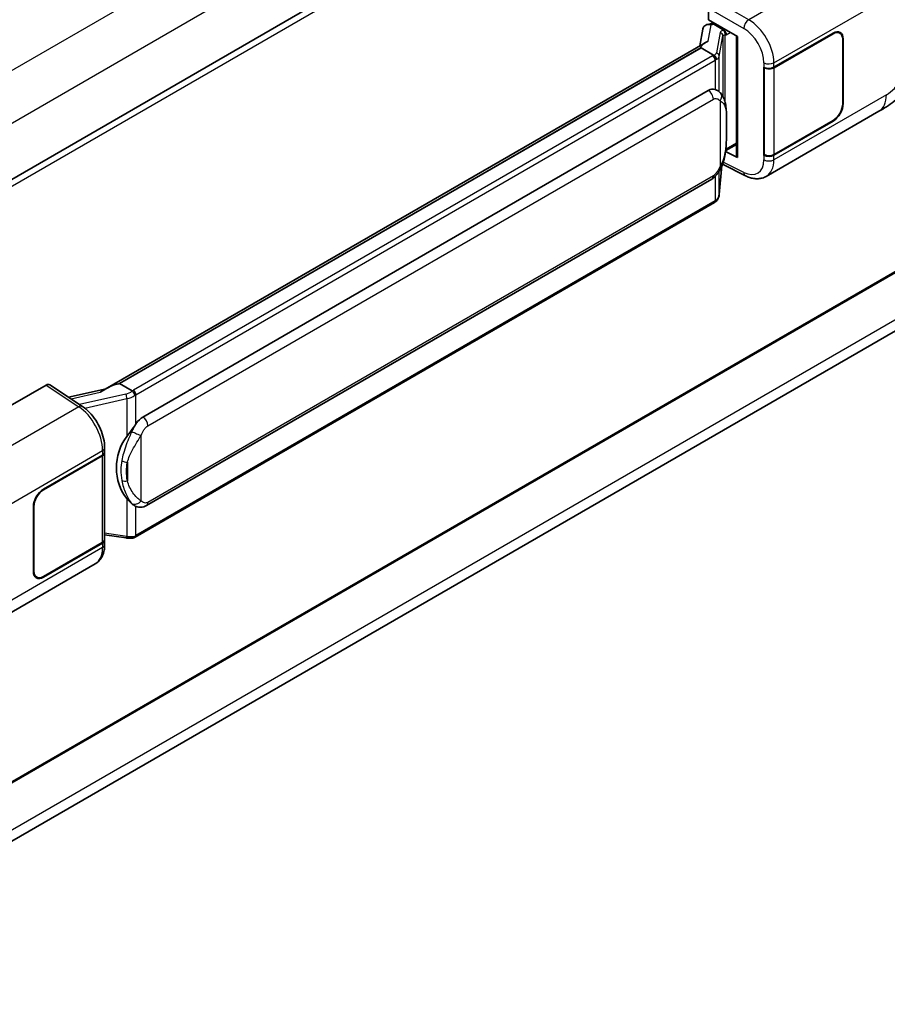
# Model space of a CAD drawing. Units: millimetres. Extents: x 0 to 8672, y 0 to 1124.
# Drawn here: x 1372 to 1479, y 209 to 331 of the extents above; entities that cross this region are included whole.
import ezdxf

# ---------------------------------------------------------------- set-up
doc = ezdxf.new("R2010")
doc.units = ezdxf.units.MM
doc.header["$LTSCALE"] = 4
doc.layers.add('Visible (ISO)', color=7, linetype='Continuous', lineweight=35)
doc.layers.add('Visible Narrow (ISO)', color=7, linetype='Continuous', lineweight=25)

msp = doc.modelspace()

# ---------------------------------------------------------------- linework, layer by layer
at = {"layer": 'Visible (ISO)'}
for p, q in [((1491.4086, 380.9953), (1336.2301, 291.403)), ((1457.2183, 331.167), (1457.2183, 332.619)), ((1457.0129, 330.5869), (1457.4874, 330.6965)), ((1457.2183, 331.167), (1460.7959, 329.1015)), ((1457.4314, 330.6835), (1457.7436, 330.8637)), ((1457.8531, 330.6263), (1459.1102, 329.9006)), ((1456.481, 330.0279), (1456.113, 327.9647)), ((1460.6658, 329.1766), (1460.6658, 314.3115)), ((1460.7959, 329.1015), (1460.7959, 314.139)), ((1465.3058, 325.3127), (1472.6175, 329.5341)), ((1465.3421, 325.2611), (1472.6175, 329.4615)), ((1473.4619, 329.5451), (1473.1844, 329.7054)), ((1456.791, 328.3561), (1382.5172, 285.4741)), ((1456.2817, 327.7232), (1456.2728, 327.7644)), ((1473.8117, 328.772), (1473.8117, 320.7885)), ((1473.8745, 328.8083), (1473.8745, 320.8248)), ((1456.2817, 327.7232), (1384.3014, 286.1654)), ((1457.8421, 326.8223), (1456.2817, 327.7232)), ((1464.0484, 325.3125), (1464.0711, 325.3002)), ((1464.0484, 314.4258), (1464.0484, 325.3125)), ((1464.085, 325.2611), (1464.1148, 325.2782)), ((1464.085, 314.5196), (1464.085, 325.2611)), ((1387.177, 282.0375), (1457.1774, 322.4523)), ((1458.2287, 322.4859), (1458.2119, 322.4956)), ((1464.3597, 311.8178), (1478.3031, 319.8681)), ((1472.6175, 318.6474), (1465.3058, 314.4261)), ((1472.6175, 318.72), (1465.3421, 314.5196)), ((1459.3292, 314.9983), (1460.6658, 315.77)), ((1460.7959, 314.139), (1459.3061, 314.883)), ((1459.3196, 314.9895), (1459.3379, 315.0064)), ((1464.151, 314.4851), (1464.0484, 314.4258)), ((1464.0711, 314.4136), (1464.0484, 314.4258)), ((1458.5398, 309.5826), (1458.8664, 313.1452)), ((1458.9307, 313.303), (1461.769, 311.8855)), ((1387.6214, 271.0706), (1457.6218, 311.4854)), ((1457.9321, 308.567), (1386.2381, 267.1744)), ((1491.853, 306.5594), (1336.6958, 216.9794)), ((1335.9632, 209.3662), (1491.1294, 298.9515)), ((1356.3602, 275.1139), (1375.1942, 285.9878)), ((1375.6537, 286.0225), (1379.7111, 283.3408)), ((1382.6233, 285.5354), (1377.9772, 284.4868)), ((1384.2034, 286.1551), (1384.3014, 286.1654)), ((1384.3014, 286.1654), (1385.8618, 285.2645)), ((1382.4516, 277.6893), (1382.4516, 278.2481)), ((1374.8796, 273.1051), (1382.1912, 277.3264)), ((1374.8796, 273.0325), (1382.1549, 277.2329)), ((1382.4153, 277.5442), (1382.4153, 266.8543)), ((1373.6225, 262.9442), (1373.6225, 270.9277)), ((1373.6854, 262.9805), (1373.6854, 270.964)), ((1386.1257, 271.081), (1386.1089, 271.0907)), ((1382.4153, 267.466), (1385.1024, 267.0765)), ((1382.1549, 266.4914), (1374.8796, 262.291)), ((1382.1912, 266.4398), (1374.8796, 262.2184)), ((1382.4516, 266.2439), (1382.4516, 266.8027)), ((1367.353, 255.811), (1381.2965, 263.8613)), ((1374.0351, 262.2074), (1373.7576, 262.3676))]:
    msp.add_line(p, q, dxfattribs=at)
for centre, major_axis, ratio, start_param, end_param in [((1457.3342, 329.7488), (-0.6733, 0.6402), 0.8492429, 5.1814121, 6.75220843), ((1457.7608, 329.8473), (-0.3279, 0.8322), 0.65380937, 5.5951678, 6.18580465), ((1457.4287, 330.2786), (-0.8769, -0.6329), 0.60953579, 5.67908615, 5.72119938), ((1459.064, 329.5111), (0.1639, -0.4161), 0.65380937, 0.88277882, 2.45357514), ((1472.6175, 328.0825), (0.8889, 1.5396), 0.57735027, 5.49778714, 7.06858347), ((1472.6175, 328.0825), (0.8444, 1.4626), 0.57735027, 5.49778714, 7.06858347), ((1460.6429, 328.5272), (-4.3717, -0.7541), 0.21633748, 5.59704541, 6.29236196), ((1464.6773, 325.6756), (0.8889, 0), 0.57735027, 3.9618974, 5.49778714), ((1464.7136, 325.6239), (-0.8889, 0), 0.57735027, 0.78539816, 2.35619449), ((1457.1774, 316.9909), (0.6801, 5.6218), 0.40142867, 6.20843387, 6.57591032), ((1472.6175, 320.099), (0.8889, 1.5396), 0.57735027, 3.92699082, 5.49778714), ((1472.6175, 320.099), (-0.8444, -1.4626), 0.57735027, 0.78539816, 2.35619449), ((1459.064, 315.3584), (0.2648, -0.3596), 0.48800029, 0.05438476, 0.7310134), ((1464.6773, 314.789), (-0.8889, 0), 0.57735027, 0.82030475, 2.35619449), ((1464.7136, 314.8825), (0.8889, 0), 0.57735027, 3.92699082, 5.49778714), ((1461.1102, 314.3204), (0.4444, 0.013), 0.55686057, 3.12531633, 3.9107145), ((1375.1935, 285.2611), (0.445, 0.7707), 0.5766475, 6.24832118, 7.06797448), ((1380.4431, 282.2238), (4.2774, 3.8003), 0.24152145, 0.32505614, 1.02037269), ((1387.177, 276.5761), (0.6801, 5.6218), 0.40142867, 0.29272501, 0.66020146), ((1388.3216, 275.9152), (0.4069, 5.4545), 0.80430597, 0.8807959, 2.44577737), ((1381.5264, 277.5958), (0.8889, 0), 0.57735027, 5.49778714, 6.15636264), ((1381.5627, 277.6893), (0.8889, 0), 0.57735027, 5.49778714, 6.28318531), ((1374.8796, 271.6535), (-0.8889, -1.5396), 0.57735027, 3.92699082, 5.49778714), ((1374.8796, 271.6535), (0.8444, 1.4626), 0.57735027, 0.78539816, 2.35619449), ((1381.5264, 266.8543), (0.8889, 0), 0.57735027, 5.49778714, 6.28318531), ((1381.5627, 266.8027), (0.8889, 0), 0.57735027, 5.49778714, 6.56987888), ((1374.8796, 263.67), (-0.8889, -1.5396), 0.57735027, 5.49778714, 7.06858347), ((1374.8796, 263.67), (-0.8444, -1.4626), 0.57735027, 5.49778714, 7.06858347)]:
    msp.add_ellipse(centre, major_axis=major_axis, ratio=ratio, start_param=start_param, end_param=end_param, dxfattribs=at)
for points, knots in [([(1483.1229, 328.2161), (1483.1229, 327.5696), (1483.1116, 326.8494), (1482.9768, 325.7365), (1482.905, 325.3147), (1482.7387, 324.6504), (1482.6681, 324.4113), (1482.4932, 323.9273), (1482.3863, 323.6792), (1482.1032, 323.1394), (1481.9124, 322.8478), (1481.5231, 322.3484), (1481.3237, 322.1289), (1480.8053, 321.6129), (1480.4808, 321.3371), (1479.5617, 320.6218), (1478.908, 320.2173), (1478.3031, 319.8681)], [0, 0, 0, 0, 0.26907114, 0.26907114, 0.43224894, 0.43224894, 0.52213259, 0.52213259, 0.61371232, 0.61371232, 0.72841245, 0.72841245, 0.83295305, 0.83295305, 0.995563, 0.995563, 1.28301074, 1.28301074, 1.28301074, 1.28301074]), ([(1458.1469, 326.2676), (1458.147, 326.2684), (1458.1471, 326.2693), (1458.152, 326.3192), (1458.1487, 326.3715), (1458.1257, 326.4797), (1458.1055, 326.5345), (1458.0507, 326.6369), (1458.0167, 326.6836), (1457.9391, 326.7628), (1457.8964, 326.7946), (1457.852, 326.817)], [-0.0778087689, -0.0778087689, -0.0778087689, -0.0778087689, -0.0774791395, -0.0774791395, -0.0585788033, -0.0585788033, -0.0389062325, -0.0389062325, -0.0193765361, -0.0193765361, 0, 0, 0, 0]), ([(1458.6709, 322.1312), (1458.6474, 322.156), (1458.623, 322.1809), (1458.5719, 322.2302), (1458.5452, 322.2547), (1458.4894, 322.3031), (1458.4603, 322.3271), (1458.3993, 322.3743), (1458.3674, 322.3975), (1458.3005, 322.4427), (1458.2654, 322.4647), (1458.2287, 322.4859)], [-0.1703054541, -0.1703054541, -0.1703054541, -0.1703054541, -0.1584465752, -0.1584465752, -0.1465876964, -0.1465876964, -0.1347288175, -0.1347288175, -0.1228699387, -0.1228699387, -0.1110110598, -0.1110110598, -0.1110110598, -0.1110110598]), ([(1459.4293, 319.2995), (1459.4266, 319.4875), (1459.4219, 319.6726), (1459.4036, 320.0404), (1459.39, 320.2231), (1459.346, 320.5902), (1459.3157, 320.7745), (1459.2232, 321.1516), (1459.1612, 321.3445), (1458.9755, 321.7378), (1458.8506, 321.9406), (1458.6709, 322.1312)], [-0.42564821, -0.42564821, -0.42564821, -0.42564821, -0.340518568, -0.340518568, -0.255388926, -0.255388926, -0.170259284, -0.170259284, -0.085129642, -0.085129642, 0, 0, 0, 0]), ([(1459.4294, 316.9709), (1459.4314, 317.1411), (1459.433, 317.3089), (1459.4354, 317.6387), (1459.4362, 317.8009), (1459.437, 318.1187), (1459.437, 318.2744), (1459.4362, 318.5794), (1459.4354, 318.7285), (1459.433, 319.0195), (1459.4314, 319.1615), (1459.4293, 319.2995)], [-0.318622721, -0.318622721, -0.318622721, -0.318622721, -0.254898176, -0.254898176, -0.191173632, -0.191173632, -0.127449088, -0.127449088, -0.063724544, -0.063724544, 0, 0, 0, 0]), ([(1458.8343, 313.0724), (1458.9652, 313.3623), (1459.0552, 313.6459), (1459.1967, 314.201), (1459.2468, 314.4712), (1459.3244, 315.0002), (1459.3515, 315.2596), (1459.3916, 315.7682), (1459.4045, 316.0173), (1459.422, 316.5037), (1459.4267, 316.7408), (1459.4294, 316.9709)], [-0.425024641, -0.425024641, -0.425024641, -0.425024641, -0.340019712, -0.340019712, -0.255014784, -0.255014784, -0.170009856, -0.170009856, -0.085004928, -0.085004928, 0, 0, 0, 0]), ([(1457.6218, 311.4854), (1457.7751, 311.5738), (1457.9028, 311.6811), (1458.1167, 311.8938), (1458.2056, 312.0019), (1458.3659, 312.2179), (1458.4361, 312.3251), (1458.5646, 312.5371), (1458.6231, 312.6427), (1458.732, 312.8531), (1458.7824, 312.9579), (1458.8311, 313.0653), (1458.8327, 313.0688), (1458.8343, 313.0724)], [-0.170496085, -0.170496085, -0.170496085, -0.170496085, -0.1375677, -0.1375677, -0.103468483, -0.103468483, -0.069369266, -0.069369266, -0.035270049, -0.035270049, -0.001170832, -0.001170832, 0, 0, 0, 0]), ([(1464.3597, 311.8178), (1464.2031, 311.7275), (1464.0354, 311.6571), (1463.6894, 311.5588), (1463.5115, 311.5307), (1463.1548, 311.5129), (1462.9761, 311.5231), (1462.6226, 311.5761), (1462.4477, 311.6188), (1462.1038, 311.7322), (1461.9347, 311.8028), (1461.769, 311.8855)], [0.785398163, 0.785398163, 0.785398163, 0.785398163, 0.935496479, 0.935496479, 1.085594795, 1.085594795, 1.23569311, 1.23569311, 1.385791426, 1.385791426, 1.535889742, 1.535889742, 1.535889742, 1.535889742]), ([(1458.1064, 308.6855), (1458.1538, 308.7356), (1458.1982, 308.788), (1458.2804, 308.897), (1458.3182, 308.9536), (1458.386, 309.0707), (1458.4161, 309.1311), (1458.4676, 309.2554), (1458.489, 309.3192), (1458.522, 309.4493), (1458.5336, 309.5157), (1458.5398, 309.5826)], [-1.489339836, -1.489339836, -1.489339836, -1.489339836, -1.362514136, -1.362514136, -1.235688435, -1.235688435, -1.108862734, -1.108862734, -0.982037034, -0.982037034, -0.855211333, -0.855211333, -0.855211333, -0.855211333]), ([(1457.9321, 308.567), (1457.9431, 308.5733), (1457.9539, 308.5797), (1457.9755, 308.5928), (1457.9862, 308.5995), (1458.0073, 308.6131), (1458.0178, 308.6199), (1458.0387, 308.634), (1458.049, 308.6411), (1458.0694, 308.6556), (1458.0795, 308.663), (1458.0895, 308.6705)], [1.570796327, 1.570796327, 1.570796327, 1.570796327, 1.596526194, 1.596526194, 1.622256061, 1.622256061, 1.647985928, 1.647985928, 1.673715795, 1.673715795, 1.699445662, 1.699445662, 1.699445662, 1.699445662]), ([(1458.1469, 308.849), (1458.147, 308.8483), (1458.1471, 308.8475), (1458.152, 308.8053), (1458.1487, 308.7681), (1458.1274, 308.7092), (1458.1112, 308.6867), (1458.0895, 308.6705)], [-0.0003297628, -0.0003297628, -0.0003297628, -0.0003297628, 0, 0, 0.0189079865, 0.0189079865, 0.0357441925, 0.0357441925, 0.0357441925, 0.0357441925]), ([(1386.1941, 284.7256), (1386.194, 284.7264), (1386.1939, 284.7271), (1386.1872, 284.7703), (1386.1742, 284.817), (1386.1356, 284.9162), (1386.1099, 284.9678), (1386.0498, 285.0671), (1386.0158, 285.1139), (1385.9442, 285.1965), (1385.9071, 285.2316), (1385.8708, 285.2586)], [-0.0003297628, -0.0003297628, -0.0003297628, -0.0003297628, 0, 0, 0.0189079865, 0.0189079865, 0.0385885202, 0.0385885202, 0.0581261217, 0.0581261217, 0.0775105008, 0.0775105008, 0.0775105008, 0.0775105008]), ([(1382.4516, 278.2481), (1382.4516, 278.6215), (1382.404, 279.0065), (1382.2276, 279.7808), (1382.0987, 280.1699), (1381.7714, 280.9276), (1381.5731, 281.2961), (1381.1209, 281.9868), (1380.8671, 282.3089), (1380.3179, 282.8828), (1380.0227, 283.1349), (1379.7111, 283.3408)], [0, 0, 0, 0, 0.30717795, 0.30717795, 0.6143559, 0.6143559, 0.92153385, 0.92153385, 1.22871179, 1.22871179, 1.53588974, 1.53588974, 1.53588974, 1.53588974]), ([(1385.1971, 279.6397), (1385.3551, 279.843), (1385.5241, 280.0671), (1385.9116, 280.5905), (1386.1323, 280.8933), (1386.3302, 281.184)], [0.251927497, 0.251927497, 0.251927497, 0.251927497, 0.346143771, 0.346143771, 0.465492697, 0.465492697, 0.465492697, 0.465492697]), ([(1386.1091, 271.0907), (1385.9741, 271.1687), (1385.8338, 271.2773), (1385.5241, 271.562), (1385.3551, 271.7478), (1385.1971, 271.9385)], [1.13986773, 1.13986773, 1.13986773, 1.13986773, 1.216302642, 1.216302642, 1.310518917, 1.310518917, 1.310518917, 1.310518917]), ([(1386.1257, 271.081), (1386.1945, 271.0413), (1386.2695, 271.0043), (1386.4341, 270.9404), (1386.5238, 270.9134), (1386.7191, 270.8768), (1386.8255, 270.8671), (1387.0502, 270.875), (1387.168, 270.8927), (1387.4024, 270.9605), (1387.5181, 271.011), (1387.6214, 271.0706)], [-0.11101106, -0.11101106, -0.11101106, -0.11101106, -0.088808848, -0.088808848, -0.066606636, -0.066606636, -0.044404424, -0.044404424, -0.022202212, -0.022202212, 0, 0, 0, 0]), ([(1385.1024, 267.0765), (1385.1672, 267.0672), (1385.2318, 267.0595), (1385.3603, 267.0477), (1385.424, 267.0436), (1385.5499, 267.0391), (1385.6121, 267.0387), (1385.7343, 267.0419), (1385.7944, 267.0454), (1385.912, 267.0566), (1385.9695, 267.0643), (1386.0258, 267.0743)], [0.855211333, 0.855211333, 0.855211333, 0.855211333, 0.984372553, 0.984372553, 1.113533773, 1.113533773, 1.242694993, 1.242694993, 1.371856212, 1.371856212, 1.501017432, 1.501017432, 1.501017432, 1.501017432]), ([(1386.1941, 267.307), (1386.194, 267.3062), (1386.1939, 267.3054), (1386.1872, 267.2565), (1386.1742, 267.2136), (1386.1356, 267.141), (1386.1099, 267.1126), (1386.0629, 267.0845), (1386.0448, 267.0777), (1386.0258, 267.0743)], [-0.0778087689, -0.0778087689, -0.0778087689, -0.0778087689, -0.0774791395, -0.0774791395, -0.0585788033, -0.0585788033, -0.0389062325, -0.0389062325, -0.0279382932, -0.0279382932, -0.0279382932, -0.0279382932]), ([(1386.0619, 267.0853), (1386.074, 267.0907), (1386.0861, 267.0961), (1386.1101, 267.1073), (1386.122, 267.113), (1386.1457, 267.1247), (1386.1575, 267.1306), (1386.1808, 267.1427), (1386.1924, 267.1489), (1386.2154, 267.1615), (1386.2268, 267.1679), (1386.2381, 267.1744)], [1.437762728, 1.437762728, 1.437762728, 1.437762728, 1.464369448, 1.464369448, 1.490976168, 1.490976168, 1.517582887, 1.517582887, 1.544189607, 1.544189607, 1.570796327, 1.570796327, 1.570796327, 1.570796327]), ([(1381.2965, 263.8613), (1381.4586, 263.9549), (1381.607, 264.0716), (1381.8657, 264.3374), (1381.9761, 264.4863), (1382.1593, 264.803), (1382.2322, 264.9708), (1382.3456, 265.3181), (1382.3861, 265.4977), (1382.4391, 265.8651), (1382.4516, 266.053), (1382.4516, 266.2439)], [-0.785398163, -0.785398163, -0.785398163, -0.785398163, -0.628318531, -0.628318531, -0.471238898, -0.471238898, -0.314159265, -0.314159265, -0.157079633, -0.157079633, 0, 0, 0, 0])]:
    msp.add_open_spline(points, degree=3, knots=knots, dxfattribs=at)
for points in [[(1457.852, 326.817), (1457.8485, 326.8188), (1457.8451, 326.8206), (1457.8421, 326.8223)], [(1458.0242, 322.5766), (1458.0953, 322.5542), (1458.1577, 322.5268), (1458.2121, 322.4954)], [(1385.8618, 285.2645), (1385.8648, 285.2628), (1385.8679, 285.2608), (1385.8708, 285.2586)]]:
    msp.add_open_spline(points, degree=3, dxfattribs=at)
at = {"layer": 'Visible Narrow (ISO)'}
for p, q in [((1488.5736, 392.8166), (1333.0781, 303.0412)), ((1491.4021, 387.9176), (1336.0365, 298.2173)), ((1491.9451, 380.429), (1336.6403, 290.7638)), ((1476.1906, 339.2847), (1462.1881, 331.2004)), ((1465.3058, 325.8715), (1479.2236, 333.9069)), ((1457.2183, 332.619), (1461.5599, 330.1124)), ((1462.1881, 331.2004), (1457.8464, 333.707)), ((1457.1571, 328.5429), (1457.5148, 330.5482)), ((1457.5148, 330.5482), (1457.8531, 330.6263)), ((1457.8531, 330.6263), (1458.0039, 330.7134)), ((1458.6378, 329.6045), (1458.1875, 327.0802)), ((1458.5406, 326.6626), (1458.9908, 329.1869)), ((1458.9908, 329.1869), (1458.9908, 321.6923)), ((1459.1102, 329.9006), (1459.025, 329.8809)), ((1459.261, 329.9877), (1459.1102, 329.9006)), ((1459.249, 329.2997), (1459.3783, 329.3296)), ((1459.249, 321.0426), (1459.249, 329.2997)), ((1459.3783, 329.3296), (1459.8895, 329.6248)), ((1472.5546, 329.4978), (1472.6175, 329.4615)), ((1384.2034, 286.1551), (1456.2728, 327.7644)), ((1473.8099, 328.8456), (1473.8745, 328.8083)), ((1457.7099, 326.7334), (1386.0159, 285.3408)), ((1458.5406, 322.2584), (1458.5406, 326.6626)), ((1386.3302, 284.7965), (1458.0242, 326.189)), ((1458.0242, 326.189), (1458.0242, 322.5766)), ((1464.0711, 325.8591), (1464.0711, 325.3002)), ((1465.3058, 325.3127), (1465.3058, 325.8715)), ((1465.3421, 314.5196), (1465.3421, 325.2611)), ((1479.2236, 321.9027), (1465.3058, 313.8672)), ((1387.8055, 280.9489), (1457.8059, 321.3636)), ((1458.6527, 321.1585), (1458.6527, 313.0752)), ((1473.8745, 320.8248), (1473.8117, 320.861)), ((1459.4273, 316.9456), (1459.4273, 319.2506)), ((1472.5546, 318.6837), (1472.6175, 318.6474)), ((1460.6658, 315.9203), (1459.3783, 315.177)), ((1459.3783, 315.177), (1459.3367, 315.1386)), ((1464.0711, 314.4136), (1464.0711, 313.8548)), ((1465.3058, 313.8672), (1465.3058, 314.4261)), ((1458.8648, 313.1414), (1458.5406, 309.6053)), ((1461.5599, 312.3054), (1459.0253, 313.5713)), ((1458.5406, 309.6053), (1458.5406, 312.4986)), ((1457.8059, 311.8923), (1387.8055, 271.4775)), ((1458.0242, 311.8019), (1458.0242, 308.7704)), ((1458.0242, 308.7704), (1386.3302, 267.3779)), ((1491.9451, 306.7629), (1336.6958, 217.1297)), ((1491.4086, 300.4655), (1336.0673, 210.7792)), ((1375.1942, 285.9878), (1379.2429, 283.312)), ((1378.2926, 284.2784), (1381.8981, 285.0921)), ((1385.0758, 284.8691), (1379.353, 283.5775)), ((1379.9885, 283.1422), (1385.1971, 284.3177)), ((1385.1971, 284.3177), (1385.1971, 279.6397)), ((1386.3302, 281.184), (1386.3302, 284.7965)), ((1379.2429, 283.312), (1365.2404, 275.2276)), ((1386.9587, 271.6827), (1386.9587, 279.7659)), ((1368.2734, 269.8498), (1382.1912, 277.8853)), ((1382.1912, 277.8853), (1382.1912, 277.3264)), ((1382.1549, 277.2329), (1382.1549, 266.4914)), ((1385.2591, 276.4296), (1385.2591, 274.1246)), ((1374.8796, 273.0325), (1374.8182, 273.0679)), ((1385.1971, 271.9385), (1385.1971, 267.2604)), ((1373.624, 270.9995), (1373.6854, 270.964)), ((1386.3302, 267.3779), (1386.3302, 270.9809)), ((1385.1971, 267.2604), (1382.4153, 267.6636)), ((1382.1912, 265.881), (1368.2734, 257.8456)), ((1382.1912, 266.4398), (1382.1912, 265.881)), ((1373.6854, 262.9805), (1373.6225, 263.0168)), ((1374.8796, 262.2184), (1374.815, 262.2557))]:
    msp.add_line(p, q, dxfattribs=at)
for centre, major_axis, ratio, start_param, end_param in [((1462.1662, 330.4877), (0.4444, 0.7698), 0.53637355, 0.78600715, 2.3555855), ((1462.0753, 327.6353), (-2.3178, 3.7933), 0.59324129, 3.91222392, 5.44811366), ((1459.9678, 329.3366), (1.3291, -0.2733), 0.39024564, 2.43627197, 3.15185696), ((1458.5475, 329.2048), (0.4375, -0.078), 0.92189307, 0.1475388, 1.52868309), ((1459.8775, 328.9369), (-0.8857, 0.2539), 0.2955286, 5.58231733, 6.29790232), ((1458.9347, 329.4812), (0.1, -0.433), 0.71890164, 0.98015947, 2.5509558), ((1461.4691, 327.2599), (1.874, -3.0229), 0.59713441, 0.76668294, 2.30257268), ((1456.7671, 327.2777), (-1.3333, 0), 0.57735027, 2.35619449, 2.5086304), ((1457.7099, 326.3705), (0.2222, -0.3849), 0.57735027, 0.78539816, 2.35619449), ((1456.8574, 327.3482), (1.3291, -0.2733), 0.39024564, 5.63445405, 6.29344962), ((1456.7671, 326.9484), (-1.7733, 0.2866), 0.43824712, 2.52999888, 3.14247799), ((1458.0972, 326.6805), (0.4375, -0.078), 0.92189307, 0.1475388, 1.52868309), ((1456.7671, 326.9148), (1.7778, 0), 0.57735027, 5.49778714, 5.60089302), ((1464.6773, 326.2344), (0.8889, 0), 0.57735027, 3.9618974, 5.49778714), ((1479.2236, 324.902), (-1.8367, -3.1813), 0.57735027, 0.78539816, 2.35619449), ((1457.1774, 321.7265), (0.4444, -0.7698), 0.57735027, 0.78539816, 2.35619449), ((1458.0242, 321.5214), (0.6467, 0.6098), 0.80454456, 4.94896384, 6.28318531), ((1476.0809, 323.7171), (2.2222, -3.849), 0.57735027, 0, 0.78539816), ((1458.5406, 319.2864), (0.8888, 0.0131), 0.69418244, 6.20397498, 6.28318531), ((1458.5406, 316.9814), (0.8888, -0.0105), 0.44716568, 6.21946524, 6.28318531), ((1461.4691, 315.2557), (1.874, -3.0229), 0.59713441, 5.5139785, 7.04986825), ((1464.6773, 314.2301), (-0.8889, 0), 0.57735027, 0.82030475, 2.35619449), ((1462.0753, 315.631), (-2.3178, 3.7933), 0.59324129, 3.12682576, 3.91222392), ((1458.0242, 313.4381), (0.8102, -0.3657), 0.13919307, 5.66073721, 6.28318531), ((1462.1662, 312.6808), (-0.3972, -0.7952), 0.5766475, 5.463532, 6.28318531), ((1457.1774, 312.2552), (0.4444, -0.7698), 0.57735027, 0, 0.78539816), ((1456.7671, 309.4626), (1.7519, 0.4413), 0.68484185, 5.43004551, 6.04252462), ((1458.0972, 309.6232), (0.4426, -0.0406), 0.66690795, 0, 0.07651115), ((1457.7099, 308.9519), (0.2222, -0.3849), 0.57735027, 0, 0.78539816), ((1456.7671, 309.4962), (-1.7778, 0), 0.57735027, 2.35619449, 2.45930037), ((1384.9828, 285.8513), (-1.2905, -0.4751), 0.70556137, 1.38645418, 2.04544975), ((1385.0731, 285.8852), (-1.3333, 0), 0.57735027, 2.20375859, 2.35619449), ((1386.0159, 284.9779), (0.2222, -0.3849), 0.57735027, 0.78539816, 2.35619449), ((1385.1661, 284.5737), (0.0978, -0.4335), 0.07194267, 3.94650419, 5.32764848), ((1385.0731, 285.5559), (1.7519, 0.4413), 0.68484185, 4.61135463, 5.22383374), ((1385.0731, 285.5223), (1.7778, 0), 0.57735027, 5.39468126, 5.49778714), ((1379.221, 282.5993), (0.4901, 0.7416), 0.5766475, 0, 0.81965331), ((1379.1363, 279.7504), (2.1314, -3.901), 0.56100804, 0.79860416, 2.3344939), ((1387.177, 281.3118), (-0.4444, 0.7698), 0.57735027, 3.92699082, 5.49778714), ((1386.3302, 280.1288), (0.8102, -0.3657), 0.13919307, 4.08994088, 5.66073721), ((1381.5627, 278.2481), (0.8889, 0), 0.57735027, 5.49778714, 6.28318531), ((1385.1971, 276.9415), (0.8739, -0.1626), 0.56203751, 4.02622381, 4.88718922), ((1385.1971, 274.6366), (0.8734, 0.165), 0.5793106, 3.81307618, 4.67404159), ((1386.3302, 272.0456), (-0.6467, -0.6098), 0.80454456, 0.23657486, 1.80737118), ((1387.177, 271.8404), (0.4444, -0.7698), 0.57735027, 0, 0.78539816), ((1385.1661, 267.5164), (-0.0638, -0.4398), 0.18304246, 0, 0.97643306), ((1385.0731, 268.0701), (-1.7733, 0.2866), 0.43824712, 1.71130801, 2.32378712), ((1385.0731, 268.1037), (-1.7778, 0), 0.57735027, 2.25308861, 2.35619449), ((1386.0159, 267.5593), (0.2222, -0.3849), 0.57735027, 0, 0.78539816), ((1379.1363, 267.7461), (2.1314, -3.901), 0.56100804, 0.01320599, 0.79860416), ((1381.5627, 266.2439), (0.8889, 0), 0.57735027, 5.49778714, 6.28318531)]:
    msp.add_ellipse(centre, major_axis=major_axis, ratio=ratio, start_param=start_param, end_param=end_param, dxfattribs=at)
msp.add_open_spline([(1458.2287, 322.4859), (1458.1669, 322.5217), (1458.0998, 322.5528), (1458.0242, 322.5766)], degree=3, dxfattribs=at)
for points, knots in [([(1457.8059, 321.3636), (1457.8721, 321.4018), (1457.9386, 321.4256), (1458.1703, 321.4667), (1458.3142, 321.4157), (1458.5172, 321.2884), (1458.5883, 321.2268), (1458.6527, 321.1585)], [0, 0, 0, 0, 0.031575695, 0.031575695, 0.116947855, 0.116947855, 0.170305454, 0.170305454, 0.170305454, 0.170305454]), ([(1458.6527, 321.1585), (1459.026, 320.9664), (1459.1854, 320.7029), (1459.391, 320.0711), (1459.417, 319.6903), (1459.4273, 319.2506)], [0, 0, 0, 0, 0.2061269, 0.2061269, 0.42564821, 0.42564821, 0.42564821, 0.42564821]), ([(1459.4273, 319.2506), (1459.4325, 318.8938), (1459.435, 318.5086), (1459.4345, 317.7337), (1459.432, 317.3466), (1459.4273, 316.9456)], [0, 0, 0, 0, 0.167312443, 0.167312443, 0.318622721, 0.318622721, 0.318622721, 0.318622721]), ([(1459.4273, 316.9456), (1459.4221, 316.6419), (1459.4125, 316.3255), (1459.3664, 315.6105), (1459.3253, 315.2081), (1459.1873, 314.448), (1459.0993, 314.0901), (1458.8822, 313.511), (1458.7812, 313.2897), (1458.6527, 313.0752)], [0, 0, 0, 0, 0.109280085, 0.109280085, 0.240591253, 0.240591253, 0.354088722, 0.354088722, 0.425024641, 0.425024641, 0.425024641, 0.425024641]), ([(1458.6527, 313.0752), (1458.6013, 312.9613), (1458.5459, 312.8474), (1458.4266, 312.6242), (1458.363, 312.515), (1458.2932, 312.4095), (1458.2132, 312.2884), (1458.1252, 312.1719), (1457.9591, 312.0003), (1457.8821, 311.9362), (1457.8059, 311.8923)], [0, 0, 0, 0, 0.042624021, 0.042624021, 0.085248042, 0.085248042, 0.085248042, 0.134155965, 0.134155965, 0.170496085, 0.170496085, 0.170496085, 0.170496085]), ([(1385.8165, 280.2504), (1385.711, 280.0168), (1385.613, 279.7943), (1385.3735, 279.2335), (1385.2421, 278.9081), (1384.9883, 278.227), (1384.8703, 277.8734), (1384.691, 277.235), (1384.6237, 276.9487), (1384.5727, 276.6645)], [-0.425024641, -0.425024641, -0.425024641, -0.425024641, -0.354088722, -0.354088722, -0.240591253, -0.240591253, -0.109280085, -0.109280085, 0, 0, 0, 0]), ([(1386.3302, 281.184), (1386.3178, 281.1658), (1386.3057, 281.1477), (1386.2937, 281.1297), (1386.192, 280.9757), (1386.1058, 280.827), (1385.9494, 280.5343), (1385.8798, 280.3908), (1385.8165, 280.2504)], [-0.0902431044, -0.0902431044, -0.0902431044, -0.0902431044, -0.0852480424, -0.0852480424, -0.0852480424, -0.0426240212, -0.0426240212, 0, 0, 0, 0]), ([(1386.9587, 279.7659), (1387.0102, 279.8799), (1387.0655, 279.9937), (1387.1848, 280.217), (1387.2485, 280.3261), (1387.3182, 280.4317), (1387.3982, 280.5528), (1387.4862, 280.6692), (1387.6524, 280.8408), (1387.7294, 280.9049), (1387.8055, 280.9489)], [0, 0, 0, 0, 0.042624021, 0.042624021, 0.085248042, 0.085248042, 0.085248042, 0.134155965, 0.134155965, 0.170496085, 0.170496085, 0.170496085, 0.170496085]), ([(1385.2591, 276.4296), (1385.3326, 276.6939), (1385.4294, 276.9599), (1385.6854, 277.5538), (1385.8531, 277.8831), (1386.2065, 278.5188), (1386.3875, 278.823), (1386.7038, 279.3449), (1386.8303, 279.5515), (1386.9587, 279.7659)], [0, 0, 0, 0, 0.109280085, 0.109280085, 0.240591253, 0.240591253, 0.354088722, 0.354088722, 0.425024641, 0.425024641, 0.425024641, 0.425024641]), ([(1384.5727, 276.6645), (1384.5022, 276.2711), (1384.4658, 275.876), (1384.4585, 275.05), (1384.4947, 274.6182), (1384.5727, 274.1926)], [-0.318622721, -0.318622721, -0.318622721, -0.318622721, -0.167312443, -0.167312443, 0, 0, 0, 0]), ([(1385.2591, 274.1246), (1385.1841, 274.5217), (1385.1492, 274.9257), (1385.1562, 275.6968), (1385.1913, 276.065), (1385.2591, 276.4296)], [0, 0, 0, 0, 0.167312443, 0.167312443, 0.318622721, 0.318622721, 0.318622721, 0.318622721]), ([(1384.5727, 274.1926), (1384.6751, 273.6343), (1384.8422, 273.0862), (1385.2629, 272.1071), (1385.51, 271.6558), (1385.8165, 271.3308)], [-0.42564821, -0.42564821, -0.42564821, -0.42564821, -0.2061269, -0.2061269, 0, 0, 0, 0]), ([(1386.9587, 271.6827), (1386.5855, 271.8748), (1386.2369, 272.2475), (1385.6475, 273.1009), (1385.4067, 273.6057), (1385.2591, 274.1246)], [0, 0, 0, 0, 0.2061269, 0.2061269, 0.42564821, 0.42564821, 0.42564821, 0.42564821]), ([(1385.8165, 271.3308), (1385.8958, 271.2467), (1385.9855, 271.168), (1386.1018, 271.0951), (1386.1136, 271.088), (1386.1256, 271.081)], [-0.1703054541, -0.1703054541, -0.1703054541, -0.1703054541, -0.1169478546, -0.1169478546, -0.1110110598, -0.1110110598, -0.1110110598, -0.1110110598]), ([(1387.8055, 271.4775), (1387.7394, 271.4393), (1387.6728, 271.4155), (1387.4411, 271.3744), (1387.2973, 271.4255), (1387.0942, 271.5527), (1387.0231, 271.6144), (1386.9587, 271.6827)], [0, 0, 0, 0, 0.031575695, 0.031575695, 0.116947855, 0.116947855, 0.170305454, 0.170305454, 0.170305454, 0.170305454])]:
    msp.add_open_spline(points, degree=3, knots=knots, dxfattribs=at)

doc.saveas('drawing.dxf')
